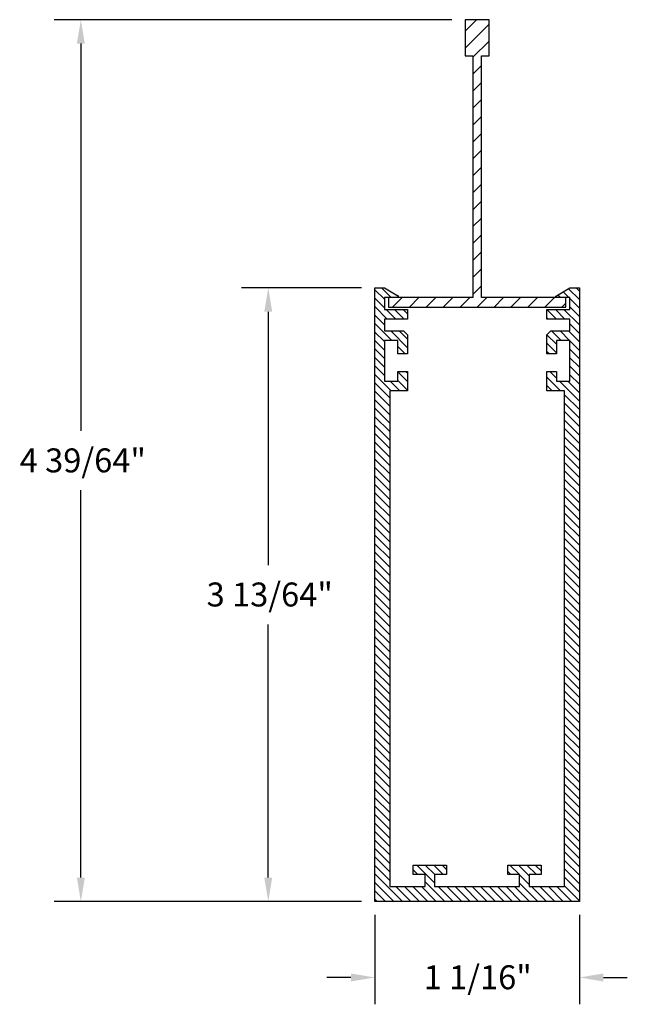
# Model space of a CAD drawing. Extents: x 3.4 to 6.57, y 1.97 to 7.11.
import ezdxf

# ---------------------------------------------------------------- set-up
doc = ezdxf.new("R2010")
doc.units = 0
doc.header["$PDMODE"] = 3
doc.layers.get('0').update_dxf_attribs({"linetype": 'CONTINUOUS'})
doc.layers.get('DEFPOINTS').update_dxf_attribs({"color": 252, "linetype": 'CONTINUOUS'})
doc.layers.add('DIM', color=1, linetype='CONTINUOUS')
doc.layers.add('HATCH', color=2, linetype='CONTINUOUS')
doc.styles.add('STD', font='txt')
doc.dimstyles.get("Standard").update_dxf_attribs({"dimtxt": 0.18, "dimasz": 0.18, "dimexe": 0.18, "dimexo": 0.0625, "dimgap": 0.09, "dimtad": 0, "dimtih": 1, "dimtoh": 1, "dimzin": 0, "dimcen": 0.09, "dimazin": 3, "dimtfac": 1, "dimtofl": 0, "dimtmove": 0, "dimatfit": 3})

# ---------------------------------------------------------------- blocks, each defined once
blk = doc.blocks.new('*X49')
at = {"color": 0}
for p, q in [((5.341, 5.6634), (5.291, 5.7134)), ((6.3243, 5.6523), (6.2673, 5.7093)), ((6.3243, 5.6965), (6.3074, 5.7134)), ((5.3063, 5.6539), (5.2563, 5.7039)), ((5.3063, 5.6097), (5.2563, 5.6597)), ((5.3791, 5.6694), (5.3746, 5.6739)), ((6.2249, 5.6634), (6.2113, 5.677)), ((6.2691, 5.6634), (6.2393, 5.6931)), ((6.3243, 5.6081), (6.2743, 5.6581)), ((5.3209, 5.5509), (5.2563, 5.6155)), ((6.3243, 5.5639), (6.2743, 5.6139)), ((5.3063, 5.5213), (5.2563, 5.5713)), ((5.3651, 5.5509), (5.3151, 5.6009)), ((5.4093, 5.5509), (5.3593, 5.6009)), ((5.4263, 5.578), (5.4035, 5.6009)), ((6.1606, 5.5509), (6.1543, 5.5572)), ((6.2048, 5.5509), (6.1548, 5.6009)), ((6.249, 5.5509), (6.199, 5.6009)), ((6.3243, 5.5197), (6.2432, 5.6009)), ((5.345, 5.4384), (5.2563, 5.5271)), ((6.3243, 5.4755), (6.2743, 5.5255)), ((5.3063, 5.4329), (5.2563, 5.4829)), ((5.4263, 5.4013), (5.3392, 5.4884)), ((5.4263, 5.4455), (5.3834, 5.4884)), ((6.2043, 5.4188), (6.1545, 5.4686)), ((6.2289, 5.4384), (6.1789, 5.4884)), ((6.2731, 5.4384), (6.2231, 5.4884)), ((6.3243, 5.4313), (6.2673, 5.4884)), ((5.3063, 5.3887), (5.2563, 5.4387)), ((5.415, 5.3684), (5.3763, 5.4071)), ((6.2043, 5.3746), (6.1543, 5.4246)), ((6.3243, 5.3872), (6.2743, 5.4372)), ((5.3063, 5.3445), (5.2563, 5.3945)), ((5.3063, 5.3003), (5.2563, 5.3503)), ((6.1663, 5.3684), (6.1543, 5.3804)), ((6.3243, 5.343), (6.2743, 5.393)), ((6.3243, 5.2988), (6.2743, 5.3488)), ((5.3063, 5.2561), (5.2563, 5.3061)), ((6.3243, 5.2546), (6.2743, 5.3046)), ((5.3418, 5.1764), (5.2563, 5.2619)), ((5.4263, 5.2245), (5.3763, 5.2745)), ((5.4263, 5.2687), (5.4186, 5.2764)), ((6.2257, 5.1764), (6.1543, 5.2478)), ((6.2043, 5.242), (6.1699, 5.2764)), ((6.3243, 5.2104), (6.2743, 5.2604)), ((5.3343, 5.1397), (5.2563, 5.2177)), ((5.386, 5.1764), (5.336, 5.2264)), ((5.4263, 5.1803), (5.3763, 5.2303)), ((6.1815, 5.1764), (6.1543, 5.2036)), ((6.3243, 5.122), (6.2199, 5.2264)), ((6.3243, 5.1662), (6.2641, 5.2264)), ((5.3343, 5.0955), (5.2563, 5.1735)), ((6.3243, 5.0778), (6.2463, 5.1558)), ((5.3343, 5.0513), (5.2563, 5.1293)), ((6.3243, 5.0336), (6.2463, 5.1116)), ((5.3343, 5.0071), (5.2563, 5.0851)), ((5.3343, 4.9629), (5.2563, 5.0409)), ((6.3243, 4.9894), (6.2463, 5.0674)), ((5.3343, 4.9187), (5.2563, 4.9967)), ((6.3243, 4.9452), (6.2463, 5.0232)), ((5.3343, 4.8746), (5.2563, 4.9526)), ((6.3243, 4.901), (6.2463, 4.979)), ((6.3243, 4.8568), (6.2463, 4.9348)), ((5.3343, 4.8304), (5.2563, 4.9084)), ((6.3243, 4.8126), (6.2463, 4.8906)), ((5.3343, 4.7862), (5.2563, 4.8642)), ((6.3243, 4.7684), (6.2463, 4.8464)), ((5.3343, 4.742), (5.2563, 4.82)), ((6.3243, 4.7242), (6.2463, 4.8022)), ((5.3343, 4.6978), (5.2563, 4.7758)), ((5.3343, 4.6536), (5.2563, 4.7316)), ((6.3243, 4.68), (6.2463, 4.758)), ((5.3343, 4.6094), (5.2563, 4.6874)), ((6.3243, 4.6359), (6.2463, 4.7139)), ((5.3343, 4.5652), (5.2563, 4.6432)), ((6.3243, 4.5917), (6.2463, 4.6697)), ((5.3343, 4.521), (5.2563, 4.599)), ((6.3243, 4.5475), (6.2463, 4.6255)), ((6.3243, 4.5033), (6.2463, 4.5813)), ((5.3343, 4.4768), (5.2563, 4.5548)), ((6.3243, 4.4591), (6.2463, 4.5371)), ((5.3343, 4.4326), (5.2563, 4.5106)), ((6.3243, 4.4149), (6.2463, 4.4929)), ((5.3343, 4.3884), (5.2563, 4.4664)), ((5.3343, 4.3442), (5.2563, 4.4222)), ((6.3243, 4.3707), (6.2463, 4.4487)), ((5.3343, 4.3), (5.2563, 4.378)), ((6.3243, 4.3265), (6.2463, 4.4045)), ((5.3343, 4.2558), (5.2563, 4.3338)), ((6.3243, 4.2823), (6.2463, 4.3603)), ((5.3343, 4.2116), (5.2563, 4.2896)), ((6.3243, 4.2381), (6.2463, 4.3161)), ((6.3243, 4.1939), (6.2463, 4.2719)), ((5.3343, 4.1674), (5.2563, 4.2454)), ((6.3243, 4.1497), (6.2463, 4.2277)), ((5.3343, 4.1232), (5.2563, 4.2012)), ((6.3243, 4.1055), (6.2463, 4.1835)), ((5.3343, 4.0791), (5.2563, 4.1571)), ((5.3343, 4.0349), (5.2563, 4.1129)), ((6.3243, 4.0613), (6.2463, 4.1393)), ((5.3343, 3.9907), (5.2563, 4.0687)), ((6.3243, 4.0171), (6.2463, 4.0951)), ((5.3343, 3.9465), (5.2563, 4.0245)), ((6.3243, 3.9729), (6.2463, 4.0509)), ((5.3343, 3.9023), (5.2563, 3.9803)), ((6.3243, 3.9287), (6.2463, 4.0067)), ((6.3243, 3.8846), (6.2463, 3.9626)), ((5.3343, 3.8581), (5.2563, 3.9361)), ((6.3243, 3.8404), (6.2463, 3.9184)), ((5.3343, 3.8139), (5.2563, 3.8919)), ((6.3243, 3.7962), (6.2463, 3.8742)), ((5.3343, 3.7697), (5.2563, 3.8477)), ((5.3343, 3.7255), (5.2563, 3.8035)), ((6.3243, 3.752), (6.2463, 3.83)), ((5.3343, 3.6813), (5.2563, 3.7593)), ((6.3243, 3.7078), (6.2463, 3.7858)), ((5.3343, 3.6371), (5.2563, 3.7151)), ((6.3243, 3.6636), (6.2463, 3.7416)), ((5.3343, 3.5929), (5.2563, 3.6709)), ((6.3243, 3.6194), (6.2463, 3.6974)), ((6.3243, 3.5752), (6.2463, 3.6532)), ((5.3343, 3.5487), (5.2563, 3.6267)), ((6.3243, 3.531), (6.2463, 3.609)), ((5.3343, 3.5045), (5.2563, 3.5825)), ((6.3243, 3.4868), (6.2463, 3.5648)), ((5.3343, 3.4603), (5.2563, 3.5383)), ((6.3243, 3.4426), (6.2463, 3.5206)), ((5.3343, 3.4161), (5.2563, 3.4941)), ((5.3343, 3.3719), (5.2563, 3.4499)), ((6.3243, 3.3984), (6.2463, 3.4764)), ((5.3343, 3.3278), (5.2563, 3.4058)), ((6.3243, 3.3542), (6.2463, 3.4322)), ((5.3343, 3.2836), (5.2563, 3.3616)), ((6.3243, 3.31), (6.2463, 3.388)), ((6.3243, 3.2658), (6.2463, 3.3438)), ((5.3343, 3.2394), (5.2563, 3.3174)), ((6.3243, 3.2216), (6.2463, 3.2996)), ((5.3343, 3.1952), (5.2563, 3.2732)), ((6.3243, 3.1774), (6.2463, 3.2554)), ((5.3343, 3.151), (5.2563, 3.229)), ((6.3243, 3.1332), (6.2463, 3.2112)), ((5.3343, 3.1068), (5.2563, 3.1848)), ((5.3343, 3.0626), (5.2563, 3.1406)), ((6.3243, 3.0891), (6.2463, 3.1671)), ((5.3343, 3.0184), (5.2563, 3.0964)), ((6.3243, 3.0449), (6.2463, 3.1229)), ((5.3343, 2.9742), (5.2563, 3.0522)), ((6.3243, 3.0007), (6.2463, 3.0787)), ((6.3243, 2.9565), (6.2463, 3.0345)), ((5.3343, 2.93), (5.2563, 3.008)), ((6.3243, 2.9123), (6.2463, 2.9903)), ((5.3343, 2.8858), (5.2563, 2.9638)), ((6.3243, 2.8681), (6.2463, 2.9461)), ((5.3343, 2.8416), (5.2563, 2.9196)), ((6.3243, 2.8239), (6.2463, 2.9019)), ((5.3343, 2.7974), (5.2563, 2.8754)), ((5.3343, 2.7532), (5.2563, 2.8312)), ((6.3243, 2.7797), (6.2463, 2.8577)), ((5.3343, 2.709), (5.2563, 2.787)), ((6.3243, 2.7355), (6.2463, 2.8135)), ((5.3343, 2.6648), (5.2563, 2.7428)), ((6.3243, 2.6913), (6.2463, 2.7693)), ((6.3243, 2.6471), (6.2463, 2.7251)), ((5.3343, 2.6206), (5.2563, 2.6986)), ((5.481, 2.6507), (5.4563, 2.6754)), ((5.5683, 2.6076), (5.4752, 2.7007)), ((5.5694, 2.6507), (5.5194, 2.7007)), ((5.6136, 2.6507), (5.5636, 2.7007)), ((5.6303, 2.6782), (5.6078, 2.7007)), ((6.0113, 2.6507), (5.9613, 2.7007)), ((6.0623, 2.6439), (6.0055, 2.7007)), ((6.0997, 2.6507), (6.0497, 2.7007)), ((6.1243, 2.6703), (6.0939, 2.7007)), ((6.3243, 2.6029), (6.2463, 2.6809)), ((5.4005, 2.5102), (5.2563, 2.6545)), ((5.9671, 2.6507), (5.9503, 2.6676)), ((6.0623, 2.5998), (6.0123, 2.6498)), ((6.3243, 2.5587), (6.2463, 2.6367)), ((5.3563, 2.5102), (5.2563, 2.6103)), ((5.4447, 2.5102), (5.3667, 2.5882)), ((5.4889, 2.5102), (5.4109, 2.5882)), ((5.5331, 2.5102), (5.4551, 2.5882)), ((5.5773, 2.5102), (5.4993, 2.5882)), ((5.6215, 2.5102), (5.5183, 2.6134)), ((5.6657, 2.5102), (5.5877, 2.5882)), ((5.7099, 2.5102), (5.6319, 2.5882)), ((5.7541, 2.5102), (5.6761, 2.5882)), ((5.7983, 2.5102), (5.7203, 2.5882)), ((5.8425, 2.5102), (5.7645, 2.5882)), ((5.8866, 2.5102), (5.8086, 2.5882)), ((5.9308, 2.5102), (5.8528, 2.5882)), ((5.975, 2.5102), (5.897, 2.5882)), ((6.0192, 2.5102), (5.9412, 2.5882)), ((6.0634, 2.5102), (5.9854, 2.5882)), ((6.1076, 2.5102), (6.0123, 2.6056)), ((6.1518, 2.5102), (6.0738, 2.5882)), ((6.196, 2.5102), (6.118, 2.5882)), ((6.2402, 2.5102), (6.1622, 2.5882)), ((6.2844, 2.5102), (6.2064, 2.5882)), ((6.3243, 2.5145), (6.2463, 2.5925)), ((5.3121, 2.5102), (5.2563, 2.5661)), ((5.2679, 2.5102), (5.2563, 2.5219))]:
    blk.add_line(p, q, dxfattribs=at)
blk = doc.blocks.new('*X50')
at = {"color": 0}
for p, q in [((5.7278, 7.0536), (5.7875, 7.1134)), ((5.7278, 6.9652), (5.8528, 7.0902)), ((5.7678, 6.9169), (5.8528, 7.0019)), ((5.7678, 6.8285), (5.8128, 6.8735)), ((5.7678, 6.7401), (5.8128, 6.7851)), ((5.7678, 6.6517), (5.8128, 6.6967)), ((5.7678, 6.5633), (5.8128, 6.6083)), ((5.7678, 6.4749), (5.8128, 6.5199)), ((5.7678, 6.3865), (5.8128, 6.4315)), ((5.7678, 6.2981), (5.8128, 6.3431)), ((5.7678, 6.2097), (5.8128, 6.2547)), ((5.7678, 6.1214), (5.8128, 6.1664)), ((5.7678, 6.033), (5.8128, 6.078)), ((5.7678, 5.9446), (5.8128, 5.9896)), ((5.7678, 5.8562), (5.8128, 5.9012)), ((5.7678, 5.7678), (5.8128, 5.8128)), ((5.7678, 5.6794), (5.8128, 5.7244)), ((5.3482, 5.6134), (5.3982, 5.6634)), ((5.4366, 5.6134), (5.4866, 5.6634)), ((5.525, 5.6134), (5.575, 5.6634)), ((5.6134, 5.6134), (5.6634, 5.6634)), ((5.7018, 5.6134), (5.7518, 5.6634)), ((5.7901, 5.6134), (5.8401, 5.6634)), ((5.8785, 5.6134), (5.9285, 5.6634)), ((5.9669, 5.6134), (6.0169, 5.6634)), ((6.0553, 5.6134), (6.1053, 5.6634)), ((6.1437, 5.6134), (6.1937, 5.6634)), ((6.2321, 5.6134), (6.2526, 5.6338))]:
    blk.add_line(p, q, dxfattribs=at)
blk = doc.blocks.new('*U3')
at = {"layer": 'DIM', "style": 'STD'}
blk.add_text('1 1/16"', height=0.125, dxfattribs=at).set_placement((5.5111, 2.0522))
blk = doc.blocks.new('*D2')
at = {"layer": 'DEFPOINTS', "color": 0}
for p in [(5.2563, 2.5102), (6.3243, 2.5102), (6.3243, 2.1137)]:
    blk.add_point(p, dxfattribs=at)
at = {"layer": 'DIM', "color": 3}
for p, q in [((5.2563, 2.4402), (5.2563, 1.9737)), ((6.3243, 2.4402), (6.3243, 1.9737))]:
    blk.add_line(p, q, dxfattribs=at)
at = {"layer": 'DIM', "color": 2}
for p, q in [((5.1313, 2.1137), (5.0063, 2.1137)), ((6.4493, 2.1137), (6.5743, 2.1137))]:
    blk.add_line(p, q, dxfattribs=at)
for points in [[(5.1313, 2.1345), (5.1313, 2.0928), (5.2563, 2.1137)], [(6.4493, 2.1345), (6.4493, 2.0928), (6.3243, 2.1137)]]:
    blk.add_solid(points, dxfattribs=at)
blk.add_blockref('*U3', (0, 0))
blk = doc.blocks.new('*U5')
at = {"layer": 'DIM', "style": 'STD'}
blk.add_text('4 39/64"', height=0.125, dxfattribs=at).set_placement((3.4022, 4.7504))
blk = doc.blocks.new('*D4')
at = {"layer": 'DEFPOINTS', "color": 0}
for p in [(3.7216, 7.1134), (5.7278, 7.1134), (5.2563, 2.5102)]:
    blk.add_point(p, dxfattribs=at)
at = {"layer": 'DIM', "color": 3}
for p, q in [((5.6578, 7.1134), (3.5816, 7.1134)), ((5.1863, 2.5102), (3.5816, 2.5102))]:
    blk.add_line(p, q, dxfattribs=at)
at = {"layer": 'DIM', "color": 2}
for p, q in [((3.7216, 6.9884), (3.7216, 4.9665)), ((3.7216, 2.6352), (3.7216, 4.6571))]:
    blk.add_line(p, q, dxfattribs=at)
for points in [[(3.7007, 6.9884), (3.7424, 6.9884), (3.7216, 7.1134)], [(3.7007, 2.6352), (3.7424, 2.6352), (3.7216, 2.5102)]]:
    blk.add_solid(points, dxfattribs=at)
blk.add_blockref('*U5', (0, 0))
blk = doc.blocks.new('*U7')
at = {"layer": 'DIM', "style": 'STD'}
blk.add_text('3 13/64"', height=0.125, dxfattribs=at).set_placement((4.378, 4.0504))
blk = doc.blocks.new('*D6')
at = {"layer": 'DEFPOINTS', "color": 0}
for p in [(5.2563, 5.7134), (4.6999, 2.5102), (5.2563, 2.5102)]:
    blk.add_point(p, dxfattribs=at)
at = {"layer": 'DIM', "color": 3}
for p, q in [((5.1863, 5.7134), (4.5599, 5.7134)), ((5.1863, 2.5102), (4.5599, 2.5102))]:
    blk.add_line(p, q, dxfattribs=at)
at = {"layer": 'DIM', "color": 2}
for p, q in [((4.6999, 5.5884), (4.6999, 4.2665)), ((4.6999, 2.6352), (4.6999, 3.9571))]:
    blk.add_line(p, q, dxfattribs=at)
for points in [[(4.6791, 5.5884), (4.7207, 5.5884), (4.6999, 5.7134)], [(4.6791, 2.6352), (4.7207, 2.6352), (4.6999, 2.5102)]]:
    blk.add_solid(points, dxfattribs=at)
blk.add_blockref('*U7', (0, 0))

msp = doc.modelspace()

# ---------------------------------------------------------------- linework, layer by layer
at = {"linetype": 'CONTINUOUS'}
msp.add_lwpolyline([(5.727804, 7.1133701), (5.727804, 6.9253701), (5.767804, 6.9253701), (5.767804, 5.6633701), (5.328054, 5.6633701), (5.328054, 5.6133701), (6.252554, 5.6133701), (6.252554, 5.6633701), (5.812804, 5.6633701), (5.812804, 6.9253701), (5.852804, 6.9253701), (5.852804, 7.1133701)], close=True, dxfattribs=at)
msp.add_lwpolyline([(5.456304, 2.6507451), (5.456304, 2.7007451), (5.630304, 2.7007451), (5.630304, 2.6507451), (5.568304, 2.6507451), (5.568304, 2.5882451), (6.012304, 2.5882451), (6.012304, 2.6507451), (5.950304, 2.6507451), (5.950304, 2.7007451), (6.124304, 2.7007451), (6.124304, 2.6507451), (6.062304, 2.6507451), (6.062304, 2.5882451), (6.246304, 2.5882451), (6.246304, 5.1763701), (6.154304, 5.1763701), (6.154304, 5.2763701), (6.204304, 5.2763701), (6.204304, 5.2263701), (6.274304, 5.2263701), (6.274304, 5.4383701), (6.204304, 5.4383701), (6.204304, 5.3683701), (6.154304, 5.3683701), (6.154304, 5.4683701), (6.174304, 5.4883701), (6.274304, 5.4883701), (6.274304, 5.5508701), (6.154304, 5.5508701), (6.154304, 5.6008701), (6.274304, 5.6008701), (6.274304, 5.6633701), (6.2063617, 5.6633701, -0.767326988), (6.2038617, 5.6727003), (6.274304, 5.7133701), (6.324304, 5.7133701), (6.324304, 2.5102451), (5.256304, 2.5102451), (5.256304, 5.7133701), (5.306304, 5.7133701), (5.3767463, 5.6727003, -0.767326988), (5.3742463, 5.6633701), (5.306304, 5.6633701), (5.306304, 5.6008701), (5.426304, 5.6008701), (5.426304, 5.5508701), (5.306304, 5.5508701), (5.306304, 5.4883701), (5.406304, 5.4883701), (5.426304, 5.4683701), (5.426304, 5.3683701), (5.376304, 5.3683701), (5.376304, 5.4383701), (5.306304, 5.4383701), (5.306304, 5.2263701), (5.376304, 5.2263701), (5.376304, 5.2763701), (5.426304, 5.2763701), (5.426304, 5.1763701), (5.334304, 5.1763701), (5.334304, 2.5882451), (5.518304, 2.5882451), (5.518304, 2.6507451)], format="xyb", close=True)

# ---------------------------------------------------------------- block references
at = {"layer": 'HATCH', "linetype": 'CONTINUOUS'}
for name in ['*X50', '*X49']:
    msp.add_blockref(name, (0, 0), dxfattribs=at)

# ---------------------------------------------------------------- dimensions: what is measured, and where the dimension line sits
at = {"layer": 'DIM'}
for base, p1, p2, picture, middle in [((3.7215706, 7.1133701), (5.256304, 2.5102451), (5.727804, 7.1133701), '*D4', (3.7215706, 4.8118076)), ((4.6999022, 2.5102451), (5.256304, 5.7133701), (5.256304, 2.5102451), '*D6', (4.6999022, 4.1118076))]:
    dim = msp.add_linear_dim(base=base, p1=p1, p2=p2, angle=90, dimstyle='Standard', override={"dimdec": 6}, dxfattribs=at)
    dim.commit()
    dim.dimension.update_dxf_attribs({"geometry": picture, "text_midpoint": middle})
dim = msp.add_linear_dim(base=(6.324304, 2.1136687), p1=(5.256304, 2.5102451), p2=(6.324304, 2.5102451), dimstyle='Standard', dxfattribs=at)
dim.commit()
dim.dimension.update_dxf_attribs({"geometry": '*D2', "text_midpoint": (5.790304, 2.1136687)})

doc.saveas('drawing.dxf')
